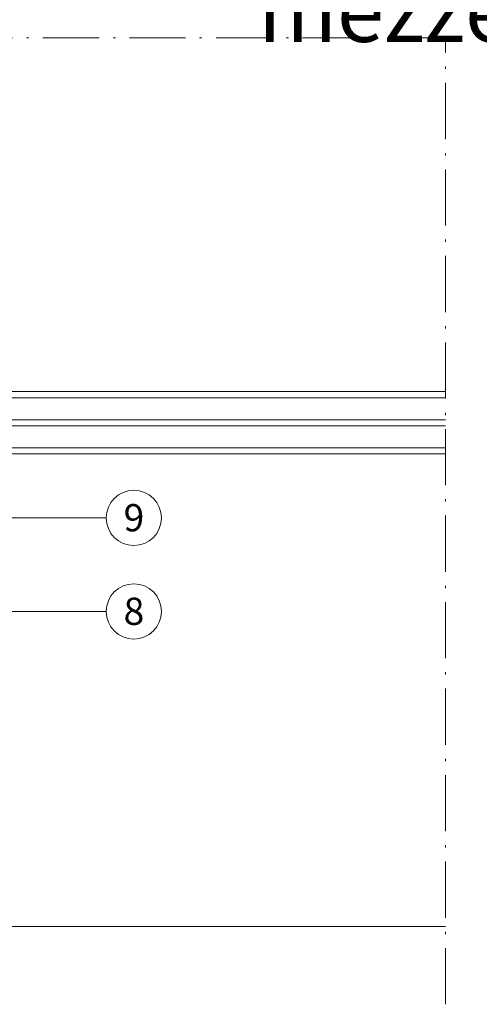
# Model space of a CAD drawing. Units: millimetres. Extents: x -1407 to 19, y -926 to 68.
# Drawn here: x -922 to -775, y -501 to -185 of the extents above; entities that cross this region are included whole.
import ezdxf

# ---------------------------------------------------------------- set-up
doc = ezdxf.new("R2010")
doc.units = ezdxf.units.MM
doc.linetypes.add('ACAD_ISO10W100', pattern=[18.5, 12, -3, 0.5, -3])
doc.layers.add('CARTIGLIO', color=5, linetype='Continuous')
for name, color, linetype, lineweight in [('davanzale', 252, 'Continuous', 5), ('infissi', 252, 'Continuous', 5), ('linee di sezione', 7, 'Continuous', 15), ('numerini e testo', 7, 'Continuous', 9)]:
    doc.layers.add(name, color=color, linetype=linetype, lineweight=lineweight)
doc.styles.add('ar-na-light', font='ARIALN.TTF')
doc.styles.get("Standard").update_dxf_attribs({"font": 'arial.ttf'})

msp = doc.modelspace()

# ---------------------------------------------------------------- linework, layer by layer
at = {"layer": 'davanzale', "ltscale": 1000}
msp.add_lwpolyline([(-1060.48, -455.99), (-1060.48, -476.19), (-785.88, -476.19)], dxfattribs=at)
at = {"layer": 'infissi', "ltscale": 1000, "flags": 128}
for points in [[(-785.88, -304.69), (-936.98, -304.69), (-936.98, -306.69), (-785.88, -306.69)], [(-785.88, -315.69), (-936.98, -315.69), (-936.98, -313.69), (-785.88, -313.69)], [(-785.88, -324.69), (-936.98, -324.69), (-936.98, -322.69), (-785.88, -322.69)]]:
    msp.add_lwpolyline(points, dxfattribs=at)
at = {"layer": 'linee di sezione', "linetype": 'ACAD_ISO10W100', "ltscale": 1.5}
msp.add_lwpolyline([(-785.88, -501.19), (-785.88, -191.19), (-1237.48, -191.19), (-1237.48, -501.19)], dxfattribs=at)
at = {"layer": 'numerini e testo'}
for p, q in [((-952.28, -345.19), (-894.59, -345.19)), ((-894.59, -375.19), (-927.21, -375.19))]:
    msp.add_line(p, q, dxfattribs=at)
for centre in [(-885.73, -345.19), (-885.73, -375.19)]:
    msp.add_circle(centre, 8.86, dxfattribs=at)

# ---------------------------------------------------------------- texts
at = {"layer": 'CARTIGLIO', "color": 150, "insert": (-845.9, -72.51), "char_height": 20, "width": 632.1462, "attachment_point": 1, "style": 'ar-na-light'}
msp.add_mtext('{\\fArial Narrow|b0|i1|c0|p34;Raccordo a finestre e porte con attacco a filo esterno\\PRaccordo a finestre e porte con attacco in mezzeria}', dxfattribs=at)
at = {"layer": 'numerini e testo'}
for s, p in [('9', (-889.01, -349.5)), ('8', (-889.01, -379.5))]:
    msp.add_text(s, height=8.75, dxfattribs=at).set_placement(p)

doc.saveas('drawing.dxf')
